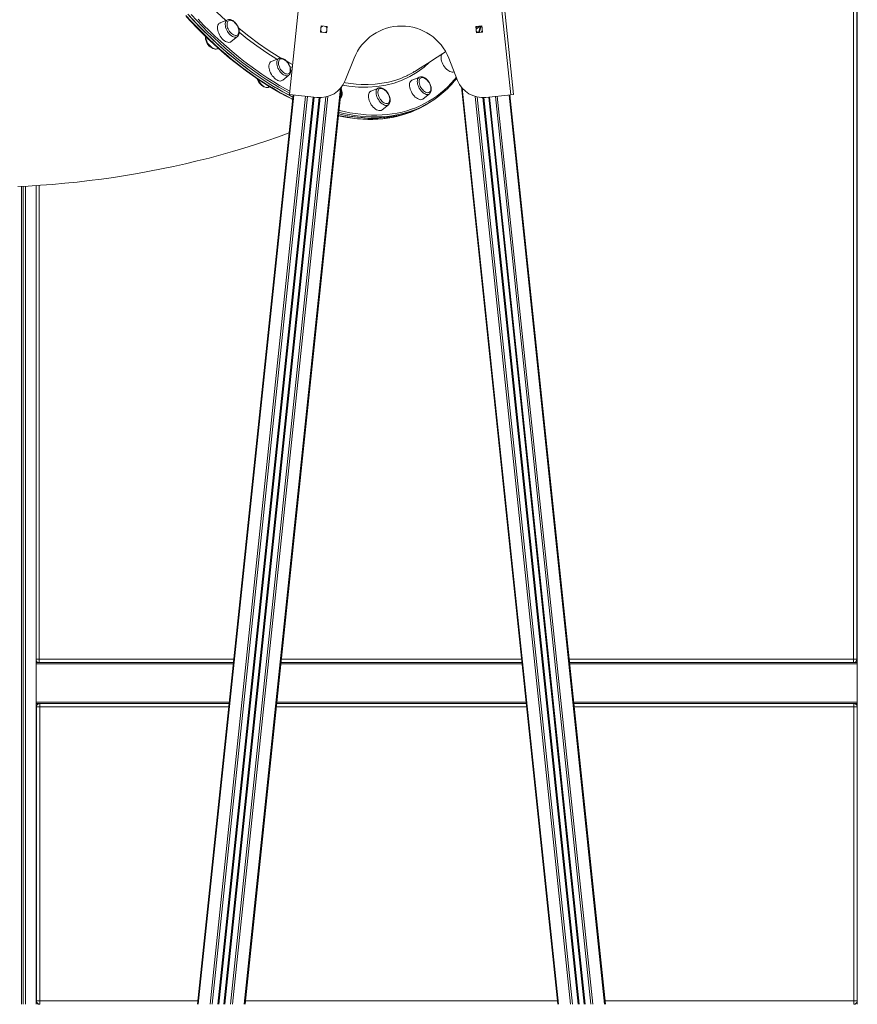
# Model space of a CAD drawing. Units: millimetres. Extents: x -32159 to 72826, y -25800 to -2386.
# Drawn here: x -22370 to -21145, y -8196 to -6756 of the extents above; entities that cross this region are included whole.
import ezdxf

# ---------------------------------------------------------------- set-up
doc = ezdxf.new("R2010")
doc.units = ezdxf.units.MM

msp = doc.modelspace()

# ---------------------------------------------------------------- linework, layer by layer
at = {"color": 7, "linetype": 'Continuous', "lineweight": 15}
for p, q in [((-21145.2, -5555.7), (-21145.2, -8195.9)), ((-21150.9, -7691.4), (-21150.9, -5761.4)), ((-21145.9, -5761.4), (-21145.9, -7691.4)), ((-21975.3, -6865.5), (-21959.6, -6716.3)), ((-21651.7, -6865.9), (-21667.4, -6716.8)), ((-21647.7, -6865.5), (-21663.4, -6716.3)), ((-22065.8, -6756.2), (-22076.7, -6760.8)), ((-22065.8, -6756.2), (-22065.7, -6756.2)), ((-21930, -6774.2), (-21929.1, -6765.2)), ((-21928.4, -6766.4), (-21929.2, -6767.4)), ((-21929.1, -6765.2), (-21920.1, -6766.2)), ((-21928.7, -6766.8), (-21928.6, -6765.3)), ((-21920.1, -6766.2), (-21921.1, -6775.1)), ((-21920.8, -6767.6), (-21920.6, -6766.1)), ((-21702.9, -6766.2), (-21694, -6765.2)), ((-21702, -6775.1), (-21702.9, -6766.2)), ((-21702, -6767.2), (-21702.6, -6768.3)), ((-21702.5, -6770), (-21696.8, -6765.5)), ((-21702.3, -6767.6), (-21702.4, -6766.1)), ((-21694.3, -6766.8), (-21694.5, -6765.3)), ((-21694, -6765.2), (-21693, -6774.2)), ((-21145.4, -6760.9), (-21145.4, -7586)), ((-22060.3, -6788.1), (-22051.2, -6780.6)), ((-22051.1, -6780.5), (-22051.2, -6780.6)), ((-21921.1, -6775.1), (-21930, -6774.2)), ((-21929.5, -6774.2), (-21929.4, -6772.7)), ((-21921.8, -6773.9), (-21921, -6773)), ((-21921.6, -6775.1), (-21921.4, -6773.6)), ((-21693, -6774.2), (-21702, -6775.1)), ((-21701.5, -6775.1), (-21701.7, -6773.6)), ((-21694, -6773.2), (-21693.4, -6772.1)), ((-21693.5, -6774.2), (-21693.7, -6772.7)), ((-22081.1, -6798.5), (-22081, -6798.5)), ((-22081, -6798.5), (-22079.5, -6797.9)), ((-21746.9, -6803), (-21748.4, -6803.6)), ((-21990.6, -6812.6), (-22001.5, -6817.2)), ((-21990.6, -6812.6), (-21990.5, -6812.6)), ((-21880.6, -6812.1), (-21893.7, -6844.8)), ((-21729.4, -6844.8), (-21742.5, -6812.1)), ((-21985.1, -6844.5), (-21976, -6837)), ((-21785.1, -6839.9), (-21796, -6844.4)), ((-21785.5, -6840.1), (-21785.1, -6839.9)), ((-22109.8, -8195.9), (-21970, -6866.1)), ((-22040.1, -8195.9), (-21899.1, -6854.4)), ((-22005.9, -6854.9), (-22005.8, -6854.9)), ((-22005.8, -6854.9), (-22004.2, -6854.2)), ((-21935, -6869.8), (-21975.3, -6865.5)), ((-21845.3, -6856), (-21856.2, -6860.5)), ((-21779.6, -6871.8), (-21770.5, -6864.3)), ((-21583, -8195.9), (-21724, -6854.4)), ((-21651.7, -6865.9), (-21688.1, -6869.8)), ((-21513.3, -8195.9), (-21653.1, -6866.1)), ((-21647.7, -6865.5), (-21651.7, -6865.9)), ((-22079, -8195.9), (-21939.5, -6869.3)), ((-22070.9, -8195.9), (-21931.6, -6870)), ((-21900.9, -6871.1), (-21900.7, -6871)), ((-21839.8, -6887.8), (-21830.7, -6880.3)), ((-21780.4, -6872.4), (-21779.6, -6871.8)), ((-21776.4, -6880.7), (-21773.6, -6879)), ((-21773.6, -6879), (-21770.8, -6877.3)), ((-21552.2, -8195.9), (-21691.5, -6870)), ((-21544.1, -8195.9), (-21683.6, -6869.3)), ((-22366.8, -6999.8), (-22366.8, -8195.9)), ((-22364.4, -6999.7), (-22364.4, -8195.9)), ((-22361.2, -6999.5), (-22361.2, -8195.9)), ((-22345.5, -6998.6), (-22345.5, -8195.9)), ((-21145.2, -7586.1), (-21145.9, -7585.8)), ((-21145.9, -7602.9), (-21145.2, -7603.2)), ((-21145.4, -7603.1), (-21145.4, -7695.9)), ((-22344.8, -7694.6), (-22345.5, -7694.4)), ((-22344.8, -7695.9), (-22345.5, -7695.9)), ((-22345.4, -7695.9), (-22345.4, -7694.4)), ((-22344.6, -7695.9), (-22344.8, -7695.9)), ((-22344.6, -7695.9), (-22057.2, -7695.9)), ((-21987.6, -7695.9), (-21635.5, -7695.9)), ((-21565.9, -7695.9), (-21146, -7695.9)), ((-21145.9, -7691.4), (-21150.9, -7691.4)), ((-21145.8, -7695.9), (-21146, -7695.9)), ((-21145.2, -7695.9), (-21145.8, -7695.9)), ((-22345.4, -7892.9), (-22345.4, -7755.7)), ((-22063.5, -7755.9), (-22344.6, -7755.9)), ((-22340.2, -7760.9), (-22340.2, -7755.9)), ((-21629.2, -7755.9), (-21993.9, -7755.9)), ((-21146, -7755.9), (-21559.6, -7755.9)), ((-21150.2, -7755.9), (-21150.2, -7760.9)), ((-21145.4, -7755.8), (-21145.4, -7759.3)), ((-22345.2, -8190.9), (-22345.2, -7760.9)), ((-22340.2, -7760.9), (-22345.2, -7760.9)), ((-22340.2, -7760.9), (-22340.2, -8190.9)), ((-21150.2, -8190.9), (-21150.2, -7760.9)), ((-21145.2, -7760.9), (-21150.2, -7760.9)), ((-22345.2, -7892.9), (-22345.5, -7892.9)), ((-22345.5, -7895.9), (-22345.2, -7895.9)), ((-22345.2, -7955.9), (-22345.5, -7955.9)), ((-22345.2, -7975.9), (-22345.5, -7975.9)), ((-22345.2, -7976.8), (-22345.5, -7976.8)), ((-22345.5, -7996.4), (-22345.2, -7996.4)), ((-22345.5, -8029.3), (-22345.2, -8029.3)), ((-22345.5, -8062.3), (-22345.2, -8062.3)), ((-22345.5, -8093.9), (-22345.2, -8094)), ((-22345.2, -8094.5), (-22345.5, -8094.5)), ((-22345.5, -8105.9), (-22345.2, -8106)), ((-22345.4, -8190.9), (-22345.4, -8105.9)), ((-22340.2, -8190.9), (-22345.2, -8190.9)), ((-22340.2, -8190.9), (-22340.2, -8195.9)), ((-21150.2, -8195.9), (-21150.2, -8190.9)), ((-21145.2, -8190.9), (-21150.2, -8190.9))]:
    msp.add_line(p, q, dxfattribs=at)
at = {"color": 8, "linetype": 'Continuous', "lineweight": 15}
for p, q in [((-21928.4, -6766.4), (-21928.3, -6765.3)), ((-21921.1, -6767.2), (-21921, -6766.1)), ((-21702, -6767.2), (-21702.1, -6766.1)), ((-21694.7, -6766.4), (-21694.8, -6765.3)), ((-21145.4, -6760.9), (-21145.9, -6760.9)), ((-21145.2, -6760.9), (-21145.4, -6760.9)), ((-21929.2, -6774.3), (-21929.1, -6773.2)), ((-21921.9, -6775), (-21921.8, -6773.9)), ((-21701.2, -6775), (-21701.3, -6773.9)), ((-21693.9, -6774.3), (-21694, -6773.2)), ((-21971.2, -6826.1), (-21974.6, -6824.4)), ((-22108.6, -8195.9), (-21968.8, -6866.2)), ((-22091.2, -8195.9), (-21951.6, -6868)), ((-22041.3, -8195.9), (-21900.5, -6856)), ((-21581.8, -8195.9), (-21722.6, -6856)), ((-21531.9, -8195.9), (-21671.4, -6868)), ((-21514.5, -8195.9), (-21654.3, -6866.2)), ((-22088.3, -8195.9), (-21948.8, -6868.3)), ((-22080, -8195.9), (-21940.5, -6869.2)), ((-22078.6, -8195.9), (-21939.2, -6869.3)), ((-22071.2, -8195.9), (-21931.9, -6870)), ((-22069.9, -8195.9), (-21930.5, -6870)), ((-22061.5, -8195.9), (-21922.1, -6869)), ((-22058.7, -8195.9), (-21919.1, -6868.2)), ((-21564.4, -8195.9), (-21703.9, -6868.2)), ((-21561.6, -8195.9), (-21701, -6869)), ((-21553.2, -8195.9), (-21692.5, -6870)), ((-21551.8, -8195.9), (-21691.2, -6870)), ((-21544.4, -8195.9), (-21683.9, -6869.3)), ((-21543.1, -8195.9), (-21682.6, -6869.2)), ((-21534.7, -8195.9), (-21674.3, -6868.3)), ((-22340.9, -6998.3), (-22340.9, -7691.4)), ((-21145.2, -7592), (-21145.9, -7591.7)), ((-21145.2, -7602.8), (-21145.9, -7602.5)), ((-22340.9, -7691.4), (-22345.5, -7691.4)), ((-22057.4, -7697.9), (-22345.5, -7697.9)), ((-22340.9, -7691.4), (-22056.7, -7691.4)), ((-22340.9, -7691.4), (-22340.9, -7695.9)), ((-21635.3, -7697.9), (-21987.8, -7697.9)), ((-21987.1, -7691.4), (-21636, -7691.4)), ((-21566.3, -7691.4), (-21150.9, -7691.4)), ((-21145.2, -7697.9), (-21565.7, -7697.9)), ((-21150.9, -7695.9), (-21150.9, -7691.4)), ((-22345.5, -7753.9), (-22063.3, -7753.9)), ((-22340.4, -7755.9), (-22340.4, -7755.9)), ((-21993.7, -7753.9), (-21629.4, -7753.9)), ((-21559.8, -7753.9), (-21145.2, -7753.9)), ((-22064, -7760.9), (-22340.2, -7760.9)), ((-21628.7, -7760.9), (-21994.4, -7760.9)), ((-21150.2, -7760.9), (-21559, -7760.9)), ((-22345.2, -7898.9), (-22345.5, -7898.9)), ((-22345.5, -7952.9), (-22345.2, -7952.9)), ((-22345.5, -7970.9), (-22345.2, -7970.9)), ((-22345.5, -7992.5), (-22345.2, -7992.5)), ((-22345.2, -7994.7), (-22345.5, -7994.7)), ((-22345.5, -7996.4), (-22345.2, -7996.4)), ((-22345.5, -8025.4), (-22345.2, -8025.4)), ((-22345.2, -8027.6), (-22345.5, -8027.6)), ((-22345.5, -8029.3), (-22345.2, -8029.3)), ((-22345.5, -8058.4), (-22345.2, -8058.4)), ((-22345.2, -8060.5), (-22345.5, -8060.5)), ((-22345.5, -8062.2), (-22345.2, -8062.2)), ((-22345.5, -8101.8), (-22345.2, -8101.9)), ((-22345.2, -8104.1), (-22345.5, -8104.1)), ((-22345.5, -8105.9), (-22345.2, -8106)), ((-22345.5, -8190.9), (-22345.4, -8190.9)), ((-22345.2, -8190.9), (-22345.4, -8190.9)), ((-22340.2, -8190.9), (-22109.2, -8190.9)), ((-22039.6, -8190.9), (-21583.5, -8190.9)), ((-21513.8, -8190.9), (-21150.2, -8190.9)), ((-22340.4, -8195.9), (-22340.4, -8195.9))]:
    msp.add_line(p, q, dxfattribs=at)
at = {"color": 8, "linetype": 'Continuous', "lineweight": 15, "flags": 128}
for points in [[(-22068.3, -6757.3), (-22081.2, -6745.1), (-22095.8, -6730.3), (-22110, -6714.8), (-22119.7, -6703.6)], [(-22126.5, -6749.8), (-22118.5, -6758.6), (-22110.3, -6767.1), (-22102.1, -6775.4), (-22093.8, -6783.5), (-22085.4, -6791.4), (-22076.9, -6799.1), (-22068.4, -6806.5), (-22059.8, -6813.7), (-22051.2, -6820.6), (-22042.5, -6827.3), (-22033.8, -6833.8), (-22025.1, -6839.9), (-22016.3, -6845.8), (-22007.6, -6851.4), (-21998.8, -6856.8), (-21990.1, -6861.8), (-21981.3, -6866.6), (-21972.6, -6871.1), (-21970.6, -6872)], [(-21975.1, -6863.5), (-21982.2, -6859.6), (-21991, -6854.6), (-21999.7, -6849.4), (-22008.5, -6843.8), (-22017.2, -6838), (-22026, -6831.9), (-22034.7, -6825.6), (-22043.4, -6818.9), (-22052, -6812.1), (-22060.6, -6804.9), (-22069.1, -6797.6), (-22077.6, -6790), (-22086, -6782.1), (-22094.4, -6774.1), (-22102.6, -6765.8), (-22110.8, -6757.3), (-22118.9, -6748.6)], [(-22108.9, -6755.3), (-22100.7, -6763.8), (-22092.5, -6772), (-22084.2, -6780), (-22075.8, -6787.8), (-22067.4, -6795.4), (-22058.9, -6802.7), (-22050.3, -6809.8), (-22041.7, -6816.6), (-22033.1, -6823.2), (-22024.4, -6829.6), (-22015.7, -6835.6), (-22007, -6841.4), (-21998.3, -6846.9), (-21989.6, -6852.2), (-21980.9, -6857.1), (-21974.8, -6860.4)], [(-22051.2, -6780.6), (-22051.6, -6780.9), (-22052.7, -6781.4), (-22054, -6781.7), (-22055.5, -6781.6), (-22057, -6781.2), (-22058.6, -6780.5), (-22060.1, -6779.5), (-22061.7, -6778.2), (-22063.2, -6776.7), (-22064.6, -6775), (-22065.8, -6773.2), (-22066.9, -6771.2), (-22067.8, -6769.2), (-22068.5, -6767.2), (-22068.9, -6765.2), (-22069.1, -6763.3), (-22069.1, -6761.6), (-22068.8, -6760), (-22068.3, -6758.6), (-22067.5, -6757.5), (-22066.6, -6756.6), (-22065.8, -6756.2)], [(-21698.7, -6774.8), (-21696.5, -6766.9), (-21696.1, -6765.4)], [(-22049.8, -6768.1), (-22048.9, -6768.9), (-22034.8, -6780.3), (-22020.6, -6790.9), (-22006.3, -6800.8), (-21991.8, -6810), (-21988, -6812.2)], [(-21993.5, -6813.9), (-21993.9, -6813.6), (-22008.4, -6804.5), (-22022.8, -6794.5), (-22037.2, -6783.8), (-22048.6, -6774.5)], [(-22090.3, -6795.4), (-22088.8, -6796.7), (-22087.2, -6797.7), (-22085.6, -6798.4), (-22084.1, -6798.8), (-22082.7, -6798.9), (-22081.4, -6798.6), (-22081.1, -6798.5)], [(-21976, -6837), (-21976.7, -6837.5), (-21977.9, -6837.9), (-21979.3, -6838.1), (-21980.7, -6837.9), (-21982.3, -6837.4), (-21983.9, -6836.6), (-21985.4, -6835.5), (-21987, -6834.1), (-21988.4, -6832.6), (-21989.8, -6830.8), (-21991, -6828.9), (-21992, -6827), (-21992.8, -6824.9), (-21993.4, -6822.9), (-21993.8, -6821), (-21993.9, -6819.1), (-21993.8, -6817.4), (-21993.4, -6815.9), (-21992.8, -6814.6), (-21992, -6813.6), (-21991, -6812.8), (-21990.6, -6812.6)], [(-21978.8, -6817.4), (-21974.9, -6819.6), (-21970.7, -6821.7)], [(-21770.6, -6818.3), (-21778.5, -6825.5), (-21788.5, -6832.9), (-21799.1, -6839.3), (-21810.3, -6844.6), (-21822.1, -6848.8), (-21834.4, -6851.9), (-21847.3, -6853.9), (-21860.6, -6854.8), (-21874.4, -6854.6), (-21888.5, -6853.2), (-21897.3, -6851.8)], [(-21902.7, -6888.7), (-21895.4, -6890.5), (-21887.2, -6892.1), (-21879, -6893.4), (-21871, -6894.4), (-21863, -6895.1), (-21855.2, -6895.5), (-21847.5, -6895.6), (-21839.9, -6895.3), (-21832.4, -6894.7), (-21825, -6893.8), (-21817.8, -6892.6), (-21810.7, -6891.1), (-21803.8, -6889.3), (-21797, -6887.1), (-21790.4, -6884.7), (-21784, -6881.9), (-21777.7, -6878.8), (-21771.6, -6875.4), (-21765.7, -6871.8), (-21759.9, -6867.8), (-21754.4, -6863.5), (-21749, -6858.9), (-21743.9, -6854.1), (-21738.9, -6849), (-21734.2, -6843.5), (-21731.3, -6840)], [(-21895.3, -6848), (-21893.5, -6848.3), (-21885.6, -6849.5), (-21877.9, -6850.3), (-21870.2, -6850.7), (-21860, -6850.8), (-21850, -6850.3), (-21840.2, -6849.1), (-21830.6, -6847.3), (-21821.3, -6844.8), (-21812.6, -6841.8), (-21807.8, -6839.8)], [(-21770.5, -6864.3), (-21771.2, -6864.8), (-21772.4, -6865.2), (-21773.8, -6865.3), (-21775.2, -6865.2), (-21776.8, -6864.6), (-21778.4, -6863.8), (-21779.9, -6862.8), (-21781.5, -6861.4), (-21782.9, -6859.9), (-21784.3, -6858.1), (-21785.5, -6856.2), (-21786.5, -6854.2), (-21787.3, -6852.2), (-21787.9, -6850.2), (-21788.3, -6848.3), (-21788.4, -6846.4), (-21788.3, -6844.7), (-21787.9, -6843.2), (-21787.3, -6841.9), (-21786.5, -6840.9), (-21785.5, -6840.1), (-21785.5, -6840.1)], [(-21830.7, -6880.3), (-21831.1, -6880.6), (-21832.2, -6881.1), (-21833.5, -6881.4), (-21834.9, -6881.3), (-21836.5, -6880.9), (-21838, -6880.2), (-21839.6, -6879.2), (-21841.2, -6877.9), (-21842.7, -6876.4), (-21844, -6874.7), (-21845.3, -6872.9), (-21846.4, -6870.9), (-21847.3, -6868.9), (-21848, -6866.9), (-21848.4, -6864.9), (-21848.6, -6863), (-21848.6, -6861.3), (-21848.3, -6859.7), (-21847.8, -6858.3), (-21847, -6857.2), (-21846, -6856.4), (-21845.3, -6856)], [(-21900.7, -6871), (-21900.8, -6871), (-21900.9, -6871.1)], [(-21903.5, -6896.2), (-21895.8, -6897.8), (-21887.6, -6899.2), (-21879.5, -6900.3), (-21871.5, -6901), (-21863.6, -6901.5), (-21855.8, -6901.6), (-21848.1, -6901.5), (-21840.6, -6901), (-21833.2, -6900.1), (-21825.9, -6899), (-21818.7, -6897.6), (-21811.7, -6895.8), (-21804.9, -6893.7), (-21802.3, -6892.8)], [(-21797.7, -6889.8), (-21804.4, -6891.9), (-21811.3, -6893.8), (-21818.4, -6895.3), (-21825.7, -6896.5), (-21833.1, -6897.4), (-21840.6, -6898), (-21848.2, -6898.2), (-21856, -6898.2), (-21863.8, -6897.8), (-21871.8, -6897.1), (-21879.9, -6896.1), (-21888.1, -6894.7), (-21896.3, -6893.1), (-21903, -6891.5)]]:
    msp.add_lwpolyline(points, dxfattribs=at)
at = {"color": 7, "linetype": 'Continuous', "lineweight": 15, "flags": 128}
for points in [[(-22126, -6751.6), (-22118.4, -6759.8), (-22110.7, -6767.9), (-22102.9, -6775.8), (-22095, -6783.5), (-22087, -6791), (-22079, -6798.3), (-22070.9, -6805.3), (-22062.8, -6812.2), (-22054.7, -6818.8), (-22046.5, -6825.2), (-22038.2, -6831.4), (-22030, -6837.4), (-22021.7, -6843.1), (-22013.4, -6848.5), (-22005.1, -6853.7), (-21996.7, -6858.7), (-21988.4, -6863.4), (-21980.1, -6867.9), (-21971.8, -6872), (-21970.7, -6872.6)], [(-22123.7, -6748.1), (-22115.7, -6756.9), (-22107.5, -6765.4), (-22099.3, -6773.7), (-22090.9, -6781.8), (-22082.5, -6789.7), (-22074.1, -6797.4), (-22065.6, -6804.8), (-22057, -6812), (-22048.4, -6818.9), (-22039.7, -6825.6), (-22031, -6832.1), (-22022.3, -6838.2), (-22013.5, -6844.1), (-22004.8, -6849.7), (-21996, -6855.1), (-21987.2, -6860.1), (-21978.5, -6864.9), (-21970.3, -6869.1)], [(-22121.7, -6750.3), (-22113.6, -6759), (-22105.5, -6767.5), (-22097.2, -6775.8), (-22088.9, -6783.8), (-22080.4, -6791.7), (-22072, -6799.3), (-22063.4, -6806.6), (-22054.8, -6813.8), (-22046.2, -6820.6), (-22037.5, -6827.3), (-22028.8, -6833.6), (-22020.1, -6839.7), (-22011.3, -6845.5), (-22002.6, -6851.1), (-21993.8, -6856.3), (-21985, -6861.3), (-21976.3, -6866), (-21970.3, -6869.1)], [(-22076.7, -6760.8), (-22077.2, -6761), (-22078.3, -6761.8), (-22079.2, -6762.8), (-22079.8, -6764.2), (-22080.3, -6765.8), (-22080.5, -6767.5), (-22080.4, -6769.5), (-22080.1, -6771.6), (-22079.5, -6773.7), (-22078.7, -6775.9), (-22077.7, -6778), (-22076.5, -6780.1), (-22075.2, -6782), (-22073.7, -6783.8), (-22072.1, -6785.4)], [(-22054.4, -6761), (-22054.9, -6760.6), (-22056.3, -6759.3), (-22057.8, -6758.3), (-22059.2, -6757.5), (-22060.7, -6757), (-22062, -6756.9), (-22063.2, -6757.1), (-22064.3, -6757.6), (-22065.2, -6758.4), (-22065.9, -6759.5), (-22066.3, -6760.8), (-22066.5, -6762.3), (-22066.5, -6764), (-22066.2, -6765.8), (-22065.6, -6767.7), (-22064.8, -6769.6), (-22063.9, -6771.4), (-22062.7, -6773.2), (-22061.5, -6774.7), (-22060.1, -6776.1), (-22060.1, -6776.1)], [(-22051.1, -6780.4), (-22050.5, -6780), (-22049.7, -6778.8), (-22049.1, -6777.5), (-22048.7, -6776), (-22048.6, -6774.3), (-22048.7, -6772.5), (-22049, -6770.6), (-22049.6, -6768.6), (-22050.3, -6766.7), (-22051.3, -6764.8), (-22052.4, -6763), (-22053.7, -6761.4), (-22055.1, -6759.8), (-22056.5, -6758.5), (-22058.1, -6757.4), (-22059.7, -6756.6), (-22061.4, -6756), (-22063, -6755.8), (-22064.4, -6755.8), (-22065.7, -6756.2)], [(-21926.8, -6765.5), (-21927.5, -6765.8), (-21928.4, -6766.4)], [(-21921.1, -6767.2), (-21921.8, -6766.4), (-21922.4, -6765.9)], [(-21920.4, -6768.6), (-21920.9, -6767.4), (-21921.1, -6767.2)], [(-21700.6, -6765.9), (-21701.3, -6766.4), (-21702, -6767.2)], [(-21697.8, -6774.7), (-21696.6, -6770.5), (-21695.4, -6766)], [(-21694.7, -6766.4), (-21695.5, -6765.8), (-21696.3, -6765.5)], [(-21693.7, -6767.6), (-21694.5, -6766.6), (-21694.7, -6766.4)], [(-22098.2, -6780.3), (-22098.2, -6780.4), (-22098.1, -6782.2), (-22097.8, -6784.2), (-22097.2, -6786.1), (-22096.5, -6788), (-22095.5, -6789.9), (-22094.4, -6791.7), (-22093.1, -6793.4), (-22091.7, -6794.9), (-22090.3, -6796.2), (-22088.7, -6797.3), (-22087.1, -6798.2), (-22085.4, -6798.7), (-22083.8, -6799), (-22082.4, -6798.9), (-22081.2, -6798.5)], [(-22060.1, -6776.1), (-22058.6, -6777.3), (-22057.2, -6778.2), (-22055.7, -6778.8), (-22054.3, -6779.1), (-22053, -6779.1), (-22051.9, -6778.7), (-22050.9, -6778.1), (-22050.1, -6777.1), (-22049.6, -6775.9), (-22049.2, -6774.5), (-22049.2, -6772.9), (-22049.3, -6771.1), (-22049.8, -6769.3), (-22050.1, -6768.3)], [(-21929.8, -6771.8), (-21929.2, -6772.9), (-21929.1, -6773.2)], [(-21929.1, -6773.2), (-21928.4, -6773.9), (-21927.7, -6774.4)], [(-21923.4, -6774.9), (-21922.6, -6774.5), (-21921.8, -6773.9)], [(-21702.2, -6772.7), (-21701.5, -6773.8), (-21701.3, -6773.9)], [(-21701.3, -6773.9), (-21700.4, -6774.5), (-21699.7, -6774.9)], [(-21695.4, -6774.4), (-21694.7, -6773.9), (-21694, -6773.2)], [(-22072.1, -6785.4), (-22070.4, -6786.8), (-22068.7, -6787.9), (-22067.1, -6788.6), (-22065.4, -6789.1), (-22063.9, -6789.3), (-22062.4, -6789.1), (-22061.2, -6788.7), (-22060.3, -6788.1)], [(-21792.7, -6832.1), (-21787.7, -6829.1), (-21773.4, -6820.1), (-21759.3, -6810.9), (-21747.2, -6802.8)], [(-21751.9, -6805.7), (-21752, -6805.9), (-21752.8, -6807.2), (-21753.3, -6808.8), (-21753.5, -6810.5), (-21753.5, -6812.4), (-21753.3, -6814.4), (-21752.8, -6816.6), (-21752, -6818.7), (-21751.1, -6820.9), (-21749.9, -6823), (-21748.6, -6825), (-21747.2, -6826.8), (-21745.6, -6828.4), (-21743.9, -6829.9), (-21742.3, -6831), (-21740.6, -6831.9), (-21738.9, -6832.5), (-21737.3, -6832.7), (-21735.9, -6832.6), (-21734.6, -6832.2), (-21734.5, -6832.2)], [(-22001.5, -6817.2), (-22001.6, -6817.2), (-22002.8, -6817.9), (-22003.7, -6818.9), (-22004.5, -6820.2), (-22005, -6821.7), (-22005.2, -6823.5), (-22005.2, -6825.4), (-22005, -6827.4), (-22004.5, -6829.6), (-22003.7, -6831.7), (-22002.8, -6833.9), (-22001.6, -6836), (-22000.3, -6838), (-21998.8, -6839.8), (-21997.3, -6841.4), (-21995.6, -6842.8), (-21993.9, -6844)], [(-21979.2, -6817.4), (-21980.4, -6816.2), (-21981.9, -6815.1), (-21983.4, -6814.2), (-21984.8, -6813.6), (-21986.2, -6813.3), (-21987.5, -6813.4), (-21988.6, -6813.7), (-21989.6, -6814.4), (-21990.4, -6815.3), (-21990.9, -6816.6), (-21991.2, -6818), (-21991.3, -6819.6), (-21991.1, -6821.4), (-21990.7, -6823.2), (-21990, -6825.1), (-21989.1, -6827), (-21988.1, -6828.8), (-21986.9, -6830.4), (-21985.5, -6831.9), (-21984.1, -6833.2), (-21982.6, -6834.2), (-21982.6, -6834.2)], [(-21975.9, -6836.9), (-21975.8, -6836.8), (-21974.8, -6835.8), (-21974.1, -6834.5), (-21973.7, -6833.1), (-21973.4, -6831.5), (-21973.4, -6829.7), (-21973.6, -6827.9), (-21974.1, -6825.9), (-21974.7, -6824), (-21975.6, -6822.1), (-21976.6, -6820.2), (-21977.9, -6818.5), (-21979.2, -6816.9), (-21980.6, -6815.5), (-21982.2, -6814.3), (-21983.8, -6813.3), (-21985.4, -6812.6), (-21987, -6812.2), (-21988.5, -6812.2), (-21989.8, -6812.4), (-21990.4, -6812.6)], [(-21982.6, -6834.2), (-21981.2, -6835), (-21979.7, -6835.4), (-21978.4, -6835.5), (-21977.2, -6835.3), (-21976.1, -6834.8), (-21975.2, -6834), (-21974.6, -6832.9), (-21974.1, -6831.6), (-21974, -6830), (-21974, -6828.3), (-21974.3, -6826.5), (-21974.9, -6824.7)], [(-22021.8, -6842.9), (-22021.6, -6843.6), (-22020.8, -6845.5), (-22019.7, -6847.3), (-22018.5, -6849), (-22017.2, -6850.6), (-22015.7, -6852), (-22014.2, -6853.2), (-22012.6, -6854.2), (-22010.9, -6854.9), (-22009.3, -6855.3), (-22007.9, -6855.4), (-22006.5, -6855.2), (-22005.9, -6854.9)], [(-21993.9, -6844), (-21992.2, -6844.9), (-21990.6, -6845.4), (-21989, -6845.7), (-21987.6, -6845.6), (-21986.2, -6845.2), (-21985.1, -6844.5), (-21985.1, -6844.5)], [(-21796, -6844.4), (-21796.4, -6844.7), (-21797.5, -6845.4), (-21798.4, -6846.5), (-21799.1, -6847.9), (-21799.6, -6849.4), (-21799.7, -6851.2), (-21799.7, -6853.2), (-21799.4, -6855.2), (-21798.8, -6857.4), (-21798, -6859.6), (-21797, -6861.7), (-21795.8, -6863.8), (-21794.5, -6865.7), (-21793, -6867.5), (-21791.4, -6869.1), (-21789.7, -6870.5), (-21788, -6871.5), (-21786.3, -6872.3), (-21784.7, -6872.8), (-21783.1, -6873), (-21781.7, -6872.8), (-21780.4, -6872.4), (-21780.4, -6872.4)], [(-21773.7, -6844.7), (-21774.4, -6844), (-21775.8, -6842.8), (-21777.3, -6841.8), (-21778.8, -6841.1), (-21780.2, -6840.7), (-21781.5, -6840.6), (-21782.7, -6840.9), (-21783.8, -6841.4), (-21784.6, -6842.2), (-21785.2, -6843.4), (-21785.6, -6844.7), (-21785.8, -6846.3), (-21785.7, -6848), (-21785.4, -6849.8), (-21784.8, -6851.7), (-21784, -6853.6), (-21783, -6855.4), (-21781.8, -6857.1), (-21780.5, -6858.7), (-21779.1, -6860), (-21777.7, -6861.2), (-21776.2, -6862), (-21774.8, -6862.6), (-21773.4, -6862.8), (-21772.1, -6862.7), (-21771, -6862.3), (-21771, -6862.3)], [(-21770.4, -6864.2), (-21769.7, -6863.5), (-21768.9, -6862.4), (-21768.4, -6861.1), (-21768, -6859.5), (-21767.9, -6857.8), (-21768, -6856), (-21768.3, -6854.1), (-21768.9, -6852.1), (-21769.7, -6850.2), (-21770.7, -6848.3), (-21771.8, -6846.5), (-21773.1, -6844.9), (-21774.5, -6843.4), (-21776, -6842.1), (-21777.6, -6841), (-21779.2, -6840.2), (-21780.8, -6839.7), (-21782.4, -6839.5), (-21783.8, -6839.6), (-21785.1, -6839.9)], [(-21771, -6862.3), (-21770, -6861.6), (-21769.3, -6860.6), (-21768.8, -6859.4), (-21768.5, -6857.9), (-21768.5, -6856.3), (-21768.7, -6854.5), (-21769.1, -6852.7), (-21769.4, -6852)], [(-21900.8, -6871), (-21899.8, -6870), (-21899.1, -6868.9), (-21898.5, -6867.5), (-21898.2, -6865.9), (-21898.1, -6864.2), (-21898.3, -6862.3), (-21898.7, -6860.4), (-21899.3, -6858.4), (-21899.5, -6858.1)], [(-21900.6, -6868.6), (-21900.4, -6868.4), (-21899.6, -6867.5), (-21899.1, -6866.2), (-21898.8, -6864.8), (-21898.7, -6863.1), (-21898.9, -6861.4), (-21899.4, -6859.5), (-21899.6, -6858.9)], [(-21856.2, -6860.5), (-21856.9, -6860.9), (-21858, -6861.7), (-21858.8, -6862.9), (-21859.4, -6864.3), (-21859.8, -6865.9), (-21859.9, -6867.7), (-21859.8, -6869.7), (-21859.4, -6871.8), (-21858.8, -6874), (-21858, -6876.1), (-21856.9, -6878.2), (-21855.7, -6880.3), (-21854.3, -6882.2), (-21852.8, -6884), (-21851.1, -6885.5), (-21849.5, -6886.8), (-21847.8, -6887.8), (-21846.1, -6888.5), (-21844.5, -6888.9), (-21843, -6889)], [(-21833.9, -6860.8), (-21835.2, -6859.5), (-21836.7, -6858.3), (-21838.2, -6857.5), (-21839.6, -6856.9), (-21841, -6856.6), (-21842.3, -6856.7), (-21843.4, -6857.1), (-21844.4, -6857.8), (-21845.1, -6858.8), (-21845.6, -6860), (-21845.9, -6861.4), (-21846, -6863.1), (-21845.8, -6864.9), (-21845.3, -6866.7), (-21844.6, -6868.6), (-21843.7, -6870.5), (-21842.7, -6872.2), (-21841.4, -6873.9), (-21840.1, -6875.4), (-21838.7, -6876.6), (-21837.2, -6877.6), (-21835.7, -6878.3), (-21834.3, -6878.7), (-21833, -6878.8), (-21833, -6878.8)], [(-21830.7, -6880.3), (-21829.9, -6879.5), (-21829.1, -6878.3), (-21828.5, -6877), (-21828.2, -6875.5), (-21828.1, -6873.7), (-21828.2, -6871.9), (-21828.6, -6870), (-21829.1, -6868), (-21829.9, -6866.1), (-21830.9, -6864.2), (-21832.1, -6862.5), (-21833.4, -6860.8), (-21834.8, -6859.3), (-21836.3, -6858), (-21837.8, -6857), (-21839.5, -6856.2), (-21841.1, -6855.7), (-21842.7, -6855.5), (-21844.1, -6855.6), (-21845.2, -6855.9)], [(-21833, -6878.8), (-21831.8, -6878.6), (-21830.7, -6878.1), (-21829.9, -6877.2), (-21829.2, -6876.1), (-21828.8, -6874.8), (-21828.6, -6873.2), (-21828.7, -6871.5), (-21829.1, -6869.7), (-21829.6, -6868)], [(-21903.3, -6893.9), (-21901.2, -6894.3), (-21893, -6896.1), (-21884.8, -6897.5), (-21876.7, -6898.6), (-21868.7, -6899.3), (-21860.8, -6899.8), (-21853, -6899.9), (-21845.3, -6899.8), (-21837.7, -6899.3), (-21830.3, -6898.4), (-21823, -6897.3), (-21815.9, -6895.9), (-21808.9, -6894.1), (-21802.1, -6892), (-21795.4, -6889.6), (-21788.9, -6886.9), (-21782.5, -6883.9), (-21776.3, -6880.6), (-21773.6, -6879)], [(-21903.3, -6893.9), (-21899.2, -6894.8), (-21890.9, -6896.4), (-21882.7, -6897.8), (-21874.7, -6898.8), (-21866.7, -6899.5), (-21858.8, -6899.9), (-21851, -6899.9), (-21843.4, -6899.7), (-21835.9, -6899.1), (-21828.5, -6898.2), (-21821.2, -6897), (-21814.1, -6895.5), (-21807.2, -6893.6), (-21800.4, -6891.4), (-21793.7, -6889), (-21787.3, -6886.2), (-21781, -6883.1), (-21774.8, -6879.7), (-21773.6, -6879)], [(-21903.5, -6896.5), (-21898.8, -6897.5), (-21891, -6898.9), (-21883.3, -6900.1), (-21875.6, -6900.9), (-21868.1, -6901.5), (-21860.6, -6901.8), (-21853.2, -6901.8), (-21846, -6901.5), (-21838.8, -6900.9), (-21831.8, -6900.1), (-21824.9, -6898.9), (-21818.1, -6897.5), (-21811.5, -6895.8), (-21805, -6893.8), (-21802.6, -6892.9)], [(-22372.3, -7000.1), (-22357.3, -6999.3), (-22339.4, -6998.2), (-22321.5, -6996.8), (-22303.6, -6995.2), (-22285.8, -6993.4), (-22268, -6991.4), (-22250.2, -6989.1), (-22232.5, -6986.6), (-22214.8, -6983.9), (-22197.2, -6980.9), (-22179.7, -6977.7), (-22162.2, -6974.3), (-22144.7, -6970.6), (-22127.4, -6966.8), (-22110.1, -6962.6), (-22092.8, -6958.3), (-22075.7, -6953.7), (-22058.7, -6948.9), (-22041.7, -6943.8), (-22024.9, -6938.5), (-22008.1, -6933), (-21991.5, -6927.2), (-21975.8, -6921.5)]]:
    msp.add_lwpolyline(points, dxfattribs=at)
at = {"color": 7, "linetype": 'Continuous', "lineweight": 15}
for centre, radius, start, end in [((-22069.7, -6775.2), 20.8, 19.2767, 42.7337), ((-21925.9, -6769.5), 3.93, 135.9419, 150.1277), ((-21811.5, -6839.7), 74.4, 21.7608, 158.2392), ((-21697.6, -6769.8), 4.49, 30.8132, 43.2306), ((-21150.4, -6760.9), 5, 0, 24.5486), ((-21925.5, -6770.4), 4.49, 198.8132, 211.2306), ((-21924.2, -6770.8), 3.93, 315.9419, 330.1285), ((-21924.9, -6770.1), 4.82, 19.4181, 30.9212), ((-21698.9, -6769.7), 3.93, 147.9419, 162.1285), ((-21698.4, -6770.5), 4.49, 210.8129, 223.2305), ((-21697, -6770.6), 3.93, 327.9419, 342.1277), ((-22081.2, -6781.8), 16.8, 183.003, 211.8624), ((-22082, -6783.3), 15.4, 208.6244, 241.2822), ((-21994.5, -6831.6), 20.8, 19.2767, 42.7337), ((-21840.7, -6757.4), 88.7, 291.758, 302.7266), ((-22005.9, -6838.1), 17, 195.5282, 211.8762), ((-22005.9, -6838.8), 16.6, 209.8723, 239.2934), ((-21930.8, -6830), 40, 264, 338.2392), ((-21789, -6858.8), 20.8, 19.2767, 42.7337), ((-21835.7, -6762.1), 131.6, 312.6139, 322.8965), ((-21692.3, -6830), 40, 201.7608, 276), ((-21849.2, -6874.9), 20.8, 19.2767, 42.7337), ((-21843.2, -6756.7), 140.7, 288.8725, 313.2577), ((-21849, -6759.8), 141, 289.3271, 300.9752), ((-21843.1, -6883.7), 5.36, 271.886, 309.168), ((-22340.9, -7691.4), 5, 204.3574, 243.229), ((-22344.6, -7697.9), 2.06, 89.7012, 113.2172), ((-21150.9, -7691.4), 5, 296.771, 0), ((-21146, -7697.9), 2.06, 66.7828, 90.2988), ((-22344.6, -7753.8), 2.06, 246.7828, 270.2988), ((-22340.2, -7760.9), 5, 90, 180), ((-21150.2, -7760.9), 5, 0, 90), ((-21146, -7753.8), 2.06, 269.7012, 293.2172), ((-22340.4, -8190.9), 5, 180, 270), ((-22340.2, -8190.9), 5, 180, 270), ((-21150.2, -8190.9), 5, 270, 0)]:
    msp.add_arc(centre, radius, start, end, dxfattribs=at)
at = {"color": 8, "linetype": 'Continuous', "lineweight": 15}
for centre, radius, start, end in [((-22074.9, -6778.4), 23, 186.104, 227.8721), ((-22000.3, -6835.1), 22.3, 202.3509, 236.8393), ((-22008, -6847.7), 7.56, 233.4991, 286.2538), ((-22344.6, -7696.8), 0.914, 90.872, 156.3253), ((-21146, -7696.8), 0.914, 23.6747, 89.128), ((-22344.6, -7755), 0.916, 203.7602, 269.0425), ((-21146, -7755), 0.916, 270.9575, 336.2398)]:
    msp.add_arc(centre, radius, start, end, dxfattribs=at)

doc.saveas('drawing.dxf')
